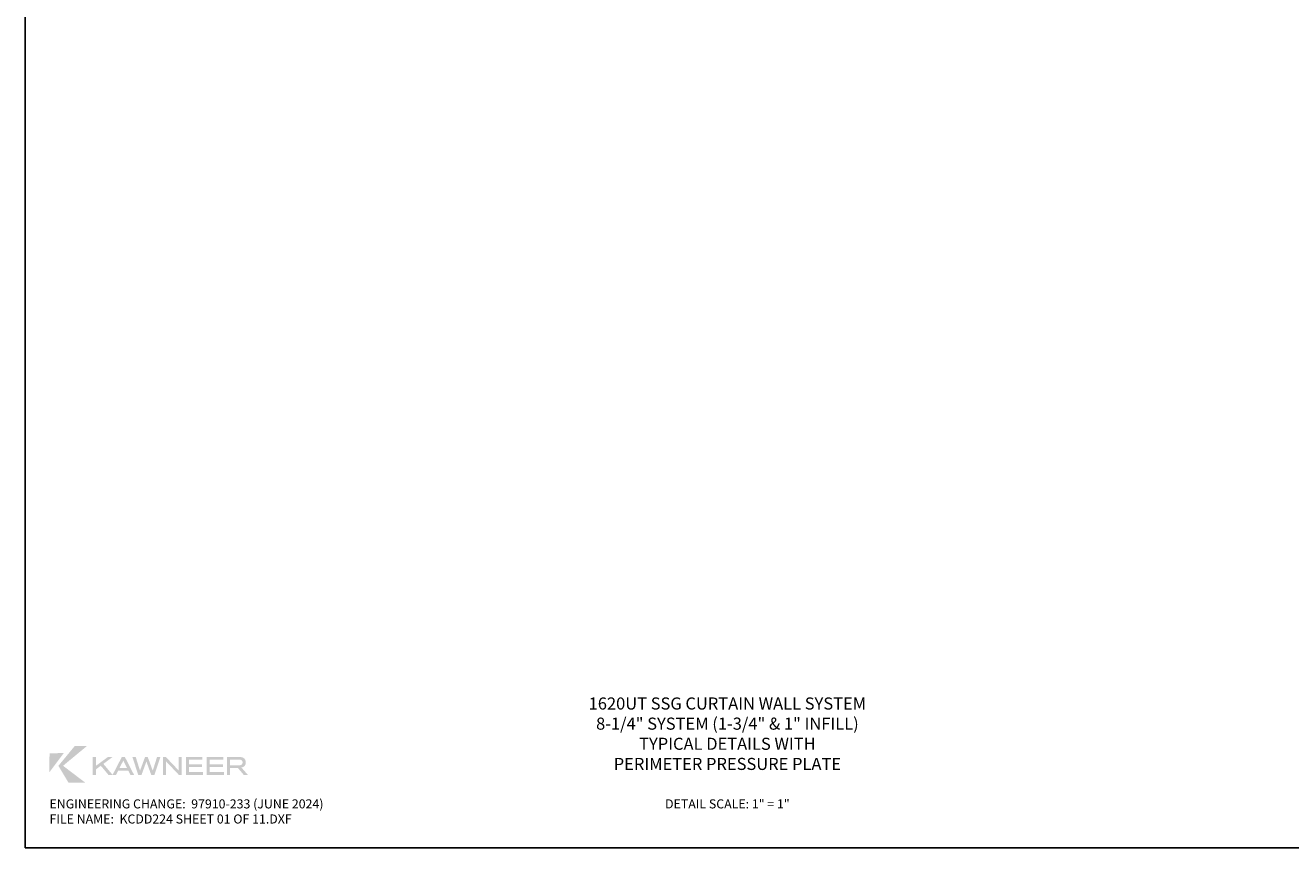
# Model space of a CAD drawing. Units: inches. Extents: x 0 to 194, y 0 to 125.
# Drawn here: x 0 to 52, y 0 to 34 of the extents above; entities that cross this region are included whole.
import ezdxf

# ---------------------------------------------------------------- set-up
doc = ezdxf.new("R2010")
doc.units = ezdxf.units.IN
doc.header["$MEASUREMENT"] = 0
doc.layers.get('0').update_dxf_attribs({"color": 4})
for name, color, linetype in [('FORMAT', 7, 'Continuous'), ('Kawneer Logo-English', 7, 'Continuous'), ('TEXT', 3, 'Continuous')]:
    doc.layers.add(name, color=color, linetype=linetype)
doc.styles.get("Standard").update_dxf_attribs({"font": 'arial.ttf'})

# ---------------------------------------------------------------- blocks, each defined once
blk = doc.blocks.new('Kawneer Logo English')
at = {"layer": 'Kawneer Logo-English'}
for points in [[(0.2706, 0.0336), (0.2688, 0.035), (0.2633, 0.0391), (0.255, 0.0454), (0.2442, 0.0536), (0.2314, 0.0633), (0.2173, 0.0741), (0.202, 0.0857), (0.1863, 0.0976), (0.1706, 0.1096), (0.1553, 0.1211), (0.1411, 0.132), (0.1285, 0.1417), (0.1176, 0.15), (0.1094, 0.1563), (0.1041, 0.1604), (0.1023, 0.1619), (0.1044, 0.1637), (0.1101, 0.1683), (0.1189, 0.1757), (0.1304, 0.1851), (0.1439, 0.1963), (0.159, 0.2087), (0.1751, 0.2221), (0.1917, 0.2359), (0.2083, 0.2496), (0.2244, 0.2628), (0.2395, 0.2753), (0.253, 0.2864), (0.2644, 0.2959), (0.2731, 0.3031), (0.2788, 0.3078), (0.2808, 0.3095), (0.2799, 0.3095), (0.277, 0.3096), (0.2725, 0.3096), (0.2666, 0.3096), (0.2597, 0.3096), (0.252, 0.3096), (0.2438, 0.3096), (0.2352, 0.3096), (0.2267, 0.3096), (0.2184, 0.3095), (0.2106, 0.3095), (0.2037, 0.3095), (0.1979, 0.3095), (0.1933, 0.3095), (0.1904, 0.3095), (0.1894, 0.3095), (0.188, 0.3078), (0.1841, 0.303), (0.1781, 0.2958), (0.1702, 0.2862), (0.161, 0.2751), (0.1507, 0.2625), (0.1396, 0.2491), (0.1283, 0.2352), (0.1169, 0.2214), (0.1059, 0.208), (0.0955, 0.1955), (0.0863, 0.1843), (0.0785, 0.1748), (0.0724, 0.1675), (0.0686, 0.1627), (0.0672, 0.1612), (0.068, 0.1597), (0.0704, 0.1556), (0.0743, 0.1493), (0.0791, 0.1412), (0.0849, 0.1315), (0.0913, 0.1208), (0.0982, 0.1092), (0.1053, 0.0973), (0.1124, 0.0855), (0.1193, 0.0739), (0.1257, 0.0632), (0.1315, 0.0535), (0.1364, 0.0454), (0.1402, 0.0391), (0.1426, 0.035), (0.1435, 0.0336)], [(0.0002, 0.2564), (0, 0.1137), (0.0012, 0.1153), (0.0046, 0.1197), (0.0099, 0.1268), (0.0167, 0.136), (0.0248, 0.1468), (0.0339, 0.1588), (0.0435, 0.1717), (0.0535, 0.185), (0.0634, 0.1984), (0.073, 0.2112), (0.0821, 0.2234), (0.0902, 0.2342), (0.097, 0.2433), (0.1022, 0.2503), (0.1057, 0.2549), (0.1069, 0.2565)], [(0.8092, 0.2278), (0.7789, 0.1309), (0.7782, 0.1288), (0.7776, 0.127), (0.7771, 0.1253), (0.7767, 0.1238), (0.7764, 0.1249), (0.7761, 0.126), (0.7759, 0.1268), (0.7758, 0.1272), (0.7756, 0.128), (0.7751, 0.1292), (0.774, 0.1323), (0.7721, 0.1373), (0.7698, 0.1436), (0.7671, 0.1512), (0.764, 0.1596), (0.7606, 0.1686), (0.7573, 0.1779), (0.7539, 0.1872), (0.7506, 0.1962), (0.7475, 0.2046), (0.7448, 0.2122), (0.7424, 0.2185), (0.7406, 0.2235), (0.7395, 0.2266), (0.7391, 0.2278), (0.7191, 0.2278), (0.6843, 0.1336), (0.6832, 0.1306), (0.6824, 0.1282), (0.6817, 0.1261), (0.6812, 0.1241), (0.6809, 0.1251), (0.6805, 0.1262), (0.6802, 0.1273), (0.6799, 0.1287), (0.6795, 0.1298), (0.6785, 0.1329), (0.677, 0.1378), (0.675, 0.1442), (0.6726, 0.1516), (0.67, 0.16), (0.6672, 0.169), (0.6643, 0.1782), (0.6614, 0.1875), (0.6586, 0.1964), (0.656, 0.2047), (0.6536, 0.2123), (0.6516, 0.2186), (0.6501, 0.2235), (0.6491, 0.2266), (0.6488, 0.2278), (0.6238, 0.2278), (0.6676, 0.0927), (0.6923, 0.0927), (0.726, 0.1855), (0.727, 0.1883), (0.7278, 0.1906), (0.7285, 0.1928), (0.729, 0.1947), (0.7299, 0.1922), (0.7307, 0.1894), (0.7318, 0.1863), (0.7331, 0.1827), (0.7655, 0.0927), (0.7896, 0.0927), (0.8341, 0.2278), (0.8306, 0.2278)], [(0.9726, 0.2278), (0.9726, 0.1355), (0.973, 0.1265), (0.973, 0.1255), (0.9731, 0.1238), (0.9717, 0.1254), (0.9711, 0.1263), (0.9642, 0.1339), (0.8756, 0.2278), (0.853, 0.2278), (0.853, 0.0927), (0.8757, 0.0927), (0.8757, 0.1928), (0.8757, 0.1931), (0.8756, 0.194), (0.8755, 0.1953), (0.8754, 0.1968), (0.8756, 0.1965), (0.8757, 0.1963), (0.8765, 0.1955), (0.8782, 0.1936), (0.8798, 0.1918), (0.8805, 0.1909), (0.8816, 0.1898), (0.8845, 0.1867), (0.8892, 0.1819), (0.8952, 0.1756), (0.9021, 0.1681), (0.91, 0.1598), (0.9184, 0.151), (0.9272, 0.1418), (0.9358, 0.1326), (0.9442, 0.1237), (0.9521, 0.1154), (0.9591, 0.108), (0.965, 0.1017), (0.9696, 0.0969), (0.9726, 0.0938), (0.9736, 0.0927), (0.9952, 0.0927), (0.9952, 0.2278), (0.9927, 0.2278)], [(1.0494, 0.1526), (1.0512, 0.1526), (1.0549, 0.1526), (1.0602, 0.1526), (1.0668, 0.1526), (1.0744, 0.1526), (1.0827, 0.1526), (1.0915, 0.1526), (1.1006, 0.1526), (1.1095, 0.1526), (1.1182, 0.1526), (1.1262, 0.1526), (1.1334, 0.1526), (1.1396, 0.1526), (1.1442, 0.1526), (1.1472, 0.1526), (1.1482, 0.1526), (1.1482, 0.173), (1.1472, 0.173), (1.1442, 0.173), (1.1396, 0.173), (1.1335, 0.173), (1.1262, 0.173), (1.1182, 0.173), (1.1095, 0.173), (1.1006, 0.173), (1.0915, 0.173), (1.0827, 0.173), (1.0744, 0.173), (1.0668, 0.173), (1.0602, 0.173), (1.0549, 0.173), (1.0512, 0.173), (1.0494, 0.173), (1.0494, 0.1754), (1.0494, 0.1794), (1.0494, 0.1844), (1.0494, 0.1899), (1.0494, 0.1953), (1.0494, 0.2003), (1.0494, 0.2043), (1.0494, 0.2067), (1.0512, 0.2067), (1.055, 0.2067), (1.0605, 0.2067), (1.0672, 0.2067), (1.075, 0.2067), (1.0835, 0.2067), (1.0925, 0.2067), (1.1019, 0.2067), (1.1111, 0.2067), (1.12, 0.2067), (1.1283, 0.2067), (1.1356, 0.2067), (1.1419, 0.2067), (1.1466, 0.2067), (1.1497, 0.2067), (1.1508, 0.2067), (1.1508, 0.2278), (1.1483, 0.2278), (1.0259, 0.2278), (1.0259, 0.0927), (1.1556, 0.0927), (1.1556, 0.1137), (1.1545, 0.1137), (1.1512, 0.1137), (1.1462, 0.1137), (1.1397, 0.1137), (1.1319, 0.1137), (1.1232, 0.1137), (1.1139, 0.1137), (1.1043, 0.1137), (1.0945, 0.1137), (1.0851, 0.1137), (1.0761, 0.1137), (1.0679, 0.1137), (1.0609, 0.1137), (1.0552, 0.1137), (1.0513, 0.1137), (1.0494, 0.1137), (1.0494, 0.1164), (1.0494, 0.1209), (1.0494, 0.1267), (1.0494, 0.1331), (1.0494, 0.1395), (1.0494, 0.1453), (1.0494, 0.1499)], [(1.2056, 0.1526), (1.2075, 0.1526), (1.2112, 0.1526), (1.2165, 0.1526), (1.223, 0.1526), (1.2306, 0.1526), (1.239, 0.1526), (1.2478, 0.1526), (1.2568, 0.1526), (1.2658, 0.1526), (1.2744, 0.1526), (1.2826, 0.1526), (1.2897, 0.1526), (1.2958, 0.1526), (1.3005, 0.1526), (1.3035, 0.1526), (1.3045, 0.1526), (1.3045, 0.173), (1.3035, 0.173), (1.3005, 0.173), (1.2958, 0.173), (1.2897, 0.173), (1.2826, 0.173), (1.2744, 0.173), (1.2658, 0.173), (1.2568, 0.173), (1.2478, 0.173), (1.239, 0.173), (1.2306, 0.173), (1.223, 0.173), (1.2165, 0.173), (1.2112, 0.173), (1.2075, 0.173), (1.2056, 0.173), (1.2056, 0.1754), (1.2056, 0.1794), (1.2056, 0.1844), (1.2056, 0.1899), (1.2056, 0.1953), (1.2056, 0.2003), (1.2056, 0.2043), (1.2056, 0.2067), (1.2075, 0.2067), (1.2113, 0.2067), (1.2167, 0.2067), (1.2234, 0.2067), (1.2313, 0.2067), (1.2397, 0.2067), (1.2489, 0.2067), (1.2581, 0.2067), (1.2674, 0.2067), (1.2762, 0.2067), (1.2845, 0.2067), (1.2919, 0.2067), (1.2981, 0.2067), (1.3029, 0.2067), (1.306, 0.2067), (1.3071, 0.2067), (1.3071, 0.2278), (1.3046, 0.2278), (1.1822, 0.2278), (1.1822, 0.0927), (1.3119, 0.0927), (1.3119, 0.1137), (1.3107, 0.1137), (1.3075, 0.1137), (1.3024, 0.1137), (1.2959, 0.1137), (1.2882, 0.1137), (1.2795, 0.1137), (1.2702, 0.1137), (1.2605, 0.1137), (1.2508, 0.1137), (1.2413, 0.1137), (1.2324, 0.1137), (1.2242, 0.1137), (1.2172, 0.1137), (1.2115, 0.1137), (1.2076, 0.1137), (1.2056, 0.1137), (1.2056, 0.1164), (1.2056, 0.1209), (1.2056, 0.1267), (1.2056, 0.1331), (1.2056, 0.1395), (1.2056, 0.1453), (1.2056, 0.1499)]]:
    blk.add_hatch(color=256, dxfattribs=at).paths.add_polyline_path(points)
h = blk.add_hatch(color=256, dxfattribs=at)
h.paths.add_polyline_path([(0.527, 0.1446), (0.529, 0.1487), (0.5323, 0.1552), (0.5365, 0.1634), (0.541, 0.1723), (0.5453, 0.1808), (0.5491, 0.1882), (0.5516, 0.1932), (0.5526, 0.1952), (0.5528, 0.1958), (0.5534, 0.1971), (0.5542, 0.199), (0.555, 0.2013), (0.5555, 0.2001), (0.5561, 0.1989), (0.5567, 0.1975), (0.5575, 0.1959), (0.5583, 0.1943), (0.5606, 0.1896), (0.564, 0.1829), (0.568, 0.1749), (0.5724, 0.1662), (0.5766, 0.1578), (0.5803, 0.1503), (0.5831, 0.1446), (0.5791, 0.1446), (0.5725, 0.1446), (0.5642, 0.1446), (0.555, 0.1446), (0.5459, 0.1446), (0.5376, 0.1446), (0.5311, 0.1446)], flags=16)
h.paths.add_polyline_path([(0.5657, 0.2278), (0.5444, 0.2278), (0.4748, 0.0934), (0.473, 0.0956), (0.47, 0.0991), (0.4661, 0.1037), (0.4616, 0.1091), (0.4563, 0.1153), (0.4507, 0.122), (0.4448, 0.1291), (0.4387, 0.1362), (0.4327, 0.1433), (0.4269, 0.1502), (0.4215, 0.1567), (0.4165, 0.1626), (0.4123, 0.1675), (0.4089, 0.1715), (0.4065, 0.1744), (0.4053, 0.1758), (0.4067, 0.1769), (0.4094, 0.1789), (0.4132, 0.1817), (0.4179, 0.1852), (0.4232, 0.1891), (0.4291, 0.1935), (0.4353, 0.1982), (0.4416, 0.2029), (0.4479, 0.2076), (0.454, 0.2121), (0.4596, 0.2163), (0.4646, 0.22), (0.4689, 0.2232), (0.4721, 0.2256), (0.4743, 0.2272), (0.475, 0.2278), (0.4674, 0.2278), (0.4396, 0.2278), (0.4386, 0.227), (0.4359, 0.2251), (0.4318, 0.2221), (0.4264, 0.2181), (0.4201, 0.2133), (0.4129, 0.208), (0.4051, 0.2023), (0.397, 0.1963), (0.3889, 0.1904), (0.3809, 0.1845), (0.3733, 0.1788), (0.3663, 0.1737), (0.3602, 0.1691), (0.355, 0.1654), (0.3513, 0.1626), (0.3491, 0.161), (0.3491, 0.1631), (0.3491, 0.1663), (0.3491, 0.1703), (0.3491, 0.175), (0.3491, 0.1802), (0.3491, 0.1858), (0.3491, 0.1917), (0.3491, 0.1975), (0.3491, 0.2033), (0.3491, 0.2088), (0.3491, 0.214), (0.3491, 0.2185), (0.3491, 0.2223), (0.3491, 0.2252), (0.3491, 0.2271), (0.3491, 0.2278), (0.3258, 0.2278), (0.3258, 0.0927), (0.3487, 0.0927), (0.3487, 0.0944), (0.3487, 0.0988), (0.3487, 0.1052), (0.3487, 0.1126), (0.3487, 0.12), (0.3487, 0.1267), (0.3487, 0.1318), (0.3487, 0.1343), (0.3507, 0.1357), (0.3549, 0.1388), (0.3605, 0.1429), (0.3669, 0.1476), (0.3733, 0.1523), (0.3792, 0.1566), (0.3837, 0.1599), (0.3862, 0.1618), (0.3873, 0.1604), (0.3895, 0.1578), (0.3925, 0.1542), (0.3965, 0.1495), (0.4009, 0.1443), (0.4058, 0.1384), (0.4109, 0.1322), (0.4162, 0.126), (0.4216, 0.1196), (0.4266, 0.1137), (0.4313, 0.108), (0.4355, 0.1029), (0.4391, 0.0987), (0.4418, 0.0955), (0.4436, 0.0934), (0.4442, 0.0927), (0.4743, 0.0927), (0.4754, 0.0927), (0.5008, 0.0927), (0.5015, 0.094), (0.5032, 0.0973), (0.5055, 0.1021), (0.5083, 0.1077), (0.5111, 0.1135), (0.5137, 0.1186), (0.5157, 0.1226), (0.5167, 0.1248), (0.518, 0.1248), (0.5207, 0.1248), (0.5246, 0.1248), (0.5296, 0.1248), (0.5353, 0.1248), (0.5415, 0.1248), (0.5482, 0.1248), (0.5551, 0.1248), (0.562, 0.1248), (0.5688, 0.1248), (0.575, 0.1248), (0.5807, 0.1248), (0.5856, 0.1248), (0.5896, 0.1248), (0.5923, 0.1248), (0.5936, 0.1248), (0.5946, 0.1226), (0.5966, 0.1186), (0.5992, 0.1135), (0.602, 0.1077), (0.6048, 0.1021), (0.6071, 0.0973), (0.6088, 0.094), (0.6094, 0.0927), (0.6364, 0.0927), (0.5672, 0.2278)])
h = blk.add_hatch(color=256, dxfattribs=at)
h.paths.add_polyline_path([(1.3584, 0.1651), (1.3584, 0.168), (1.3584, 0.1729), (1.3584, 0.1792), (1.3584, 0.1862), (1.3584, 0.1931), (1.3584, 0.1995), (1.3584, 0.2044), (1.3584, 0.2072), (1.3599, 0.2072), (1.3627, 0.2072), (1.3664, 0.2072), (1.3711, 0.2072), (1.3764, 0.2072), (1.3823, 0.2072), (1.3883, 0.2072), (1.3946, 0.2072), (1.4008, 0.2072), (1.4067, 0.2072), (1.4123, 0.2072), (1.4173, 0.2072), (1.4214, 0.2072), (1.4245, 0.2072), (1.4266, 0.2072), (1.4273, 0.2072), (1.431, 0.2071), (1.4343, 0.2069), (1.4359, 0.2067), (1.4374, 0.2064), (1.4389, 0.2061), (1.4404, 0.2056), (1.4417, 0.2051), (1.443, 0.2045), (1.4442, 0.2037), (1.4454, 0.2029), (1.4466, 0.2018), (1.4476, 0.2007), (1.4486, 0.1993), (1.4495, 0.1978), (1.4504, 0.1961), (1.4511, 0.1945), (1.4516, 0.193), (1.452, 0.1914), (1.4522, 0.19), (1.4524, 0.1887), (1.4524, 0.1875), (1.4525, 0.1863), (1.4524, 0.1845), (1.4522, 0.1828), (1.4519, 0.181), (1.4514, 0.1794), (1.4508, 0.1779), (1.4501, 0.1765), (1.4493, 0.1751), (1.4483, 0.1737), (1.447, 0.1723), (1.4457, 0.1711), (1.4443, 0.17), (1.4428, 0.169), (1.4412, 0.1682), (1.4396, 0.1675), (1.4379, 0.1669), (1.4361, 0.1665), (1.4342, 0.166), (1.4324, 0.1657), (1.4304, 0.1655), (1.4285, 0.1654), (1.4244, 0.1652), (1.4202, 0.1651), (1.4177, 0.1651), (1.4111, 0.1651), (1.4018, 0.1651), (1.391, 0.1651), (1.38, 0.1651), (1.37, 0.1651), (1.3623, 0.1651)], flags=16)
h.paths.add_polyline_path([(1.4438, 0.1486), (1.4469, 0.1492), (1.4495, 0.1499), (1.4519, 0.1506), (1.454, 0.1515), (1.4559, 0.1522), (1.4576, 0.153), (1.4591, 0.154), (1.4606, 0.1549), (1.4621, 0.1558), (1.4634, 0.1569), (1.4647, 0.158), (1.4659, 0.1591), (1.467, 0.1602), (1.468, 0.1613), (1.4689, 0.1626), (1.4699, 0.1637), (1.4706, 0.1649), (1.4715, 0.1662), (1.4721, 0.1674), (1.4728, 0.1686), (1.4733, 0.1699), (1.4738, 0.1711), (1.4743, 0.1724), (1.4747, 0.1737), (1.4754, 0.1761), (1.4758, 0.1785), (1.4762, 0.1808), (1.4765, 0.1831), (1.4766, 0.1851), (1.4767, 0.1871), (1.4766, 0.1889), (1.4765, 0.1906), (1.4764, 0.1924), (1.4761, 0.1941), (1.4758, 0.1958), (1.4756, 0.1974), (1.4751, 0.199), (1.4746, 0.2006), (1.4742, 0.2021), (1.4735, 0.2036), (1.473, 0.2051), (1.4722, 0.2065), (1.4715, 0.2079), (1.4706, 0.2092), (1.4698, 0.2105), (1.4689, 0.2118), (1.4679, 0.213), (1.4669, 0.2141), (1.4658, 0.2154), (1.4647, 0.2164), (1.4635, 0.2174), (1.4622, 0.2184), (1.461, 0.2194), (1.4596, 0.2203), (1.4583, 0.2211), (1.4568, 0.222), (1.4554, 0.2227), (1.4538, 0.2234), (1.4523, 0.224), (1.4507, 0.2246), (1.4491, 0.2251), (1.4473, 0.2256), (1.4452, 0.2262), (1.4433, 0.2265), (1.4411, 0.2269), (1.4389, 0.2272), (1.4364, 0.2274), (1.4335, 0.2276), (1.43, 0.2277), (1.4261, 0.2278), (1.426, 0.2278), (1.3349, 0.2278), (1.3349, 0.0927), (1.3586, 0.0927), (1.3586, 0.0947), (1.3586, 0.1001), (1.3586, 0.108), (1.3586, 0.117), (1.3586, 0.1263), (1.3586, 0.1348), (1.3586, 0.1413), (1.3586, 0.1448), (1.3623, 0.1448), (1.3694, 0.1448), (1.3787, 0.1448), (1.389, 0.1448), (1.3993, 0.1448), (1.4082, 0.1448), (1.4147, 0.1448), (1.4177, 0.1448), (1.4201, 0.142), (1.4252, 0.136), (1.4323, 0.1276), (1.4403, 0.1181), (1.4482, 0.1087), (1.455, 0.1006), (1.4599, 0.0948), (1.4618, 0.0927), (1.4925, 0.0927), (1.4907, 0.0948), (1.4856, 0.1005), (1.4785, 0.1088), (1.4701, 0.1183), (1.4615, 0.1282), (1.4536, 0.1373), (1.4474, 0.1445)])

msp = doc.modelspace()

# ---------------------------------------------------------------- linework, layer by layer
at = {"layer": 'FORMAT'}
msp.add_lwpolyline([(193.559, 0), (0, 0), (0, 125.301)], dxfattribs=at)

# ---------------------------------------------------------------- block references
at = {"xscale": 5.5, "yscale": 5.5, "zscale": 5.5}
msp.add_blockref('Kawneer Logo English', (1, 2.5), dxfattribs=at)

# ---------------------------------------------------------------- texts
at = {"layer": 'TEXT'}
for s, insert, char_height, width, attachment_point in [('1620UT SSG CURTAIN WALL SYSTEM \\P8-1/4" SYSTEM (1-3/4" & 1" INFILL)\\PTYPICAL DETAILS WITH\\PPERIMETER PRESSURE PLATE', (29.047, 3.059), 0.5, 25.62061, 8), ('DETAIL SCALE: 1" = 1"', (29.047, 2), 0.375, 5.51952, 2)]:
    msp.add_mtext(s, dxfattribs=dict(at, insert=insert, char_height=char_height, width=width, attachment_point=attachment_point))
at = {"layer": 'TEXT', "insert": (1, 2), "char_height": 0.375, "attachment_point": 1}
msp.add_mtext_dynamic_manual_height_columns('ENGINEERING CHANGE:  97910-233 (JUNE 2024)\\PFILE NAME:  KCDD224 SHEET 01 OF 11.DXF', width=14.24123, gutter_width=1.25, heights=[0], dxfattribs=at)

doc.saveas('drawing.dxf')
